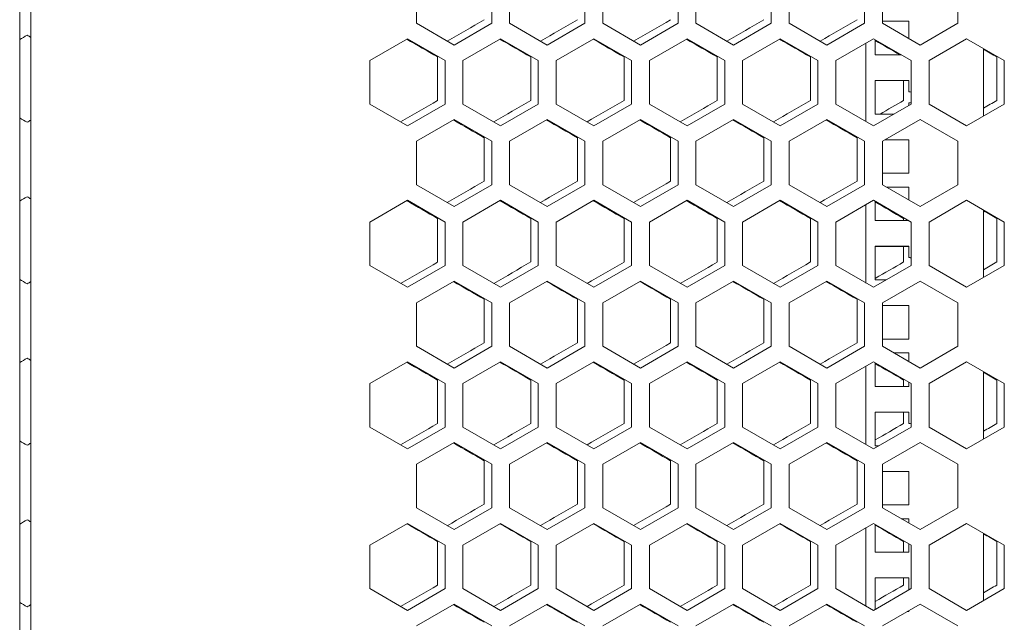
# Model space of a CAD drawing. Units: millimetres. Extents: x -512 to 2805, y -2216 to 1048.
# Drawn here: x 0 to 264, y 505 to 666 of the extents above; entities that cross this region are included whole.
import ezdxf

# ---------------------------------------------------------------- set-up
doc = ezdxf.new("R2010")
doc.units = ezdxf.units.MM

# ---------------------------------------------------------------- blocks, each defined once
blk = doc.blocks.new('A$C039F67F3')
at = {"color": 0, "linetype": 'Continuous', "lineweight": 0, "extrusion": (0, 1, -2.22045e-16)}
for p, q in [((-327.97, -3253.68), (-327.97, -1349.68)), ((-324.97, -1349.68), (-324.97, -3253.68)), ((-221.57, -1636.34), (-221.57, -1624.68)), ((-201.37, -1624.68), (-201.37, -1636.34)), ((-196.57, -1636.34), (-196.57, -1624.68)), ((-176.37, -1624.68), (-176.37, -1636.34)), ((-171.57, -1636.34), (-171.57, -1624.68)), ((-151.37, -1624.68), (-151.37, -1636.34)), ((-146.57, -1636.34), (-146.57, -1624.68)), ((-126.37, -1624.68), (-126.37, -1636.34)), ((-121.57, -1636.34), (-121.57, -1624.68)), ((-101.37, -1624.68), (-101.37, -1636.34)), ((-96.57, -1636.34), (-96.57, -1624.68)), ((-76.37, -1624.68), (-76.37, -1636.34)), ((-211.47, -1642.17), (-221.57, -1636.34)), ((-201.37, -1636.34), (-211.47, -1642.17)), ((-186.47, -1642.17), (-196.57, -1636.34)), ((-176.37, -1636.34), (-186.47, -1642.17)), ((-161.47, -1642.17), (-171.57, -1636.34)), ((-151.37, -1636.34), (-161.47, -1642.17)), ((-136.47, -1642.17), (-146.57, -1636.34)), ((-126.37, -1636.34), (-136.47, -1642.17)), ((-111.47, -1642.17), (-121.57, -1636.34)), ((-101.37, -1636.34), (-111.47, -1642.17)), ((-89.47, -1635.81), (-96.57, -1635.81)), ((-96.57, -1635.82), (-89.47, -1635.82)), ((-86.47, -1642.17), (-96.57, -1636.34)), ((-89.47, -1640.44), (-89.47, -1635.81)), ((-76.37, -1636.34), (-86.47, -1642.17)), ((-234.07, -1646.33), (-223.97, -1640.5)), ((-223.97, -1640.5), (-213.87, -1646.33)), ((-209.07, -1646.33), (-198.97, -1640.5)), ((-198.97, -1640.5), (-188.87, -1646.33)), ((-184.07, -1646.33), (-173.97, -1640.5)), ((-173.97, -1640.5), (-163.87, -1646.33)), ((-159.07, -1646.33), (-148.97, -1640.5)), ((-148.97, -1640.5), (-138.87, -1646.33)), ((-134.07, -1646.33), (-123.97, -1640.5)), ((-123.97, -1640.5), (-113.87, -1646.33)), ((-109.07, -1646.33), (-98.97, -1640.5)), ((-100.97, -1662.67), (-100.97, -1641.65)), ((-98.97, -1640.5), (-88.87, -1646.33)), ((-98.47, -1640.78), (-98.47, -1644.81)), ((-84.07, -1646.33), (-73.97, -1640.5)), ((-73.97, -1640.5), (-63.87, -1646.33)), ((-98.47, -1644.81), (-91.49, -1644.81)), ((-69.47, -1643.09), (-69.47, -1661.22)), ((-234.07, -1657.99), (-234.07, -1646.33)), ((-215.87, -1657.04), (-215.87, -1645.37)), ((-213.87, -1646.33), (-213.87, -1657.99)), ((-209.07, -1657.99), (-209.07, -1646.33)), ((-190.87, -1657.04), (-190.87, -1645.37)), ((-188.87, -1646.33), (-188.87, -1657.99)), ((-184.07, -1657.99), (-184.07, -1646.33)), ((-165.87, -1657.04), (-165.87, -1645.37)), ((-163.87, -1646.33), (-163.87, -1657.99)), ((-159.07, -1657.99), (-159.07, -1646.33)), ((-140.87, -1657.04), (-140.87, -1645.37)), ((-138.87, -1646.33), (-138.87, -1657.99)), ((-134.07, -1657.99), (-134.07, -1646.33)), ((-115.87, -1657.04), (-115.87, -1645.37)), ((-113.87, -1646.33), (-113.87, -1657.99)), ((-109.07, -1657.99), (-109.07, -1646.33)), ((-88.87, -1646.33), (-88.87, -1657.99)), ((-84.07, -1657.99), (-84.07, -1646.33)), ((-65.87, -1657.04), (-65.87, -1645.37)), ((-63.87, -1646.33), (-63.87, -1657.99)), ((-98.47, -1651.69), (-98.47, -1660.69)), ((-89.47, -1651.69), (-98.47, -1651.69)), ((-98.47, -1651.7), (-89.47, -1651.7)), ((-90.87, -1657.04), (-90.87, -1651.7)), ((-89.47, -1654.69), (-89.47, -1651.69)), ((-89.47, -1654.69), (-89.47, -1654.7)), ((-223.97, -1663.82), (-234.07, -1657.99)), ((-213.87, -1657.99), (-223.97, -1663.82)), ((-198.97, -1663.82), (-209.07, -1657.99)), ((-188.87, -1657.99), (-198.97, -1663.82)), ((-173.97, -1663.82), (-184.07, -1657.99)), ((-163.87, -1657.99), (-173.97, -1663.82)), ((-148.97, -1663.82), (-159.07, -1657.99)), ((-138.87, -1657.99), (-148.97, -1663.82)), ((-123.97, -1663.82), (-134.07, -1657.99)), ((-113.87, -1657.99), (-123.97, -1663.82)), ((-98.97, -1663.82), (-109.07, -1657.99)), ((-88.87, -1657.99), (-98.97, -1663.82)), ((-89.47, -1658.34), (-89.47, -1657.69)), ((-73.97, -1663.82), (-84.07, -1657.99)), ((-63.87, -1657.99), (-73.97, -1663.82)), ((-98.47, -1660.69), (-93.56, -1660.69)), ((-221.57, -1667.98), (-211.47, -1662.15)), ((-211.47, -1662.15), (-201.37, -1667.98)), ((-196.57, -1667.98), (-186.47, -1662.15)), ((-186.47, -1662.15), (-176.37, -1667.98)), ((-171.57, -1667.98), (-161.47, -1662.15)), ((-161.47, -1662.15), (-151.37, -1667.98)), ((-146.57, -1667.98), (-136.47, -1662.15)), ((-136.47, -1662.15), (-126.37, -1667.98)), ((-121.57, -1667.98), (-111.47, -1662.15)), ((-111.47, -1662.15), (-101.37, -1667.98)), ((-96.57, -1667.98), (-86.47, -1662.15)), ((-86.47, -1662.15), (-76.37, -1667.98)), ((-221.57, -1679.64), (-221.57, -1667.98)), ((-203.37, -1678.69), (-203.37, -1667.02)), ((-201.37, -1667.98), (-201.37, -1679.64)), ((-196.57, -1679.64), (-196.57, -1667.98)), ((-178.37, -1678.69), (-178.37, -1667.02)), ((-176.37, -1667.98), (-176.37, -1679.64)), ((-171.57, -1679.64), (-171.57, -1667.98)), ((-153.37, -1678.69), (-153.37, -1667.02)), ((-151.37, -1667.98), (-151.37, -1679.64)), ((-146.57, -1679.64), (-146.57, -1667.98)), ((-128.37, -1678.69), (-128.37, -1667.02)), ((-126.37, -1667.98), (-126.37, -1679.64)), ((-121.57, -1679.64), (-121.57, -1667.98)), ((-103.37, -1678.69), (-103.37, -1667.02)), ((-101.37, -1667.98), (-101.37, -1679.64)), ((-96.57, -1679.64), (-96.57, -1667.98)), ((-95.89, -1667.58), (-89.47, -1667.58)), ((-89.47, -1667.57), (-95.87, -1667.57)), ((-89.47, -1676.57), (-89.47, -1667.57)), ((-76.37, -1667.98), (-76.37, -1679.64)), ((-96.57, -1676.57), (-89.47, -1676.57)), ((-211.47, -1685.47), (-221.57, -1679.64)), ((-201.37, -1679.64), (-211.47, -1685.47)), ((-186.47, -1685.47), (-196.57, -1679.64)), ((-176.37, -1679.64), (-186.47, -1685.47)), ((-161.47, -1685.47), (-171.57, -1679.64)), ((-151.37, -1679.64), (-161.47, -1685.47)), ((-136.47, -1685.47), (-146.57, -1679.64)), ((-126.37, -1679.64), (-136.47, -1685.47)), ((-111.47, -1685.47), (-121.57, -1679.64)), ((-101.37, -1679.64), (-111.47, -1685.47)), ((-86.47, -1685.47), (-96.57, -1679.64)), ((-76.37, -1679.64), (-86.47, -1685.47)), ((-89.47, -1680.26), (-95.49, -1680.26)), ((-95.47, -1680.27), (-89.47, -1680.27)), ((-89.47, -1683.74), (-89.47, -1680.26)), ((-234.07, -1689.63), (-223.97, -1683.8)), ((-223.97, -1683.8), (-213.87, -1689.63)), ((-209.07, -1689.63), (-198.97, -1683.8)), ((-198.97, -1683.8), (-188.87, -1689.63)), ((-184.07, -1689.63), (-173.97, -1683.8)), ((-173.97, -1683.8), (-163.87, -1689.63)), ((-159.07, -1689.63), (-148.97, -1683.8)), ((-148.97, -1683.8), (-138.87, -1689.63)), ((-134.07, -1689.63), (-123.97, -1683.8)), ((-123.97, -1683.8), (-113.87, -1689.63)), ((-109.07, -1689.63), (-98.97, -1683.8)), ((-100.97, -1705.97), (-100.97, -1684.95)), ((-98.97, -1683.8), (-88.87, -1689.63)), ((-98.47, -1684.09), (-98.47, -1689.26)), ((-84.07, -1689.63), (-73.97, -1683.8)), ((-73.97, -1683.8), (-63.87, -1689.63)), ((-69.47, -1686.39), (-69.47, -1704.52)), ((-234.07, -1701.29), (-234.07, -1689.63)), ((-215.87, -1700.34), (-215.87, -1688.67)), ((-213.87, -1689.63), (-213.87, -1701.29)), ((-209.07, -1701.29), (-209.07, -1689.63)), ((-190.87, -1700.34), (-190.87, -1688.67)), ((-188.87, -1689.63), (-188.87, -1701.29)), ((-184.07, -1701.29), (-184.07, -1689.63)), ((-165.87, -1700.34), (-165.87, -1688.67)), ((-163.87, -1689.63), (-163.87, -1701.29)), ((-159.07, -1701.29), (-159.07, -1689.63)), ((-140.87, -1700.34), (-140.87, -1688.67)), ((-138.87, -1689.63), (-138.87, -1701.29)), ((-134.07, -1701.29), (-134.07, -1689.63)), ((-115.87, -1700.34), (-115.87, -1688.67)), ((-113.87, -1689.63), (-113.87, -1701.29)), ((-109.07, -1701.29), (-109.07, -1689.63)), ((-98.47, -1689.26), (-89.5, -1689.26)), ((-90.87, -1689.26), (-90.87, -1688.67)), ((-88.87, -1689.63), (-88.87, -1701.29)), ((-84.07, -1701.29), (-84.07, -1689.63)), ((-65.87, -1700.34), (-65.87, -1688.67)), ((-63.87, -1689.63), (-63.87, -1701.29)), ((-98.47, -1696.14), (-98.47, -1705.14)), ((-89.47, -1696.14), (-98.47, -1696.14)), ((-98.47, -1696.15), (-89.47, -1696.15)), ((-90.87, -1700.34), (-90.87, -1696.15)), ((-89.47, -1699.14), (-89.47, -1696.14)), ((-89.47, -1699.14), (-89.47, -1699.15)), ((-223.97, -1707.12), (-234.07, -1701.29)), ((-213.87, -1701.29), (-223.97, -1707.12)), ((-198.97, -1707.12), (-209.07, -1701.29)), ((-188.87, -1701.29), (-198.97, -1707.12)), ((-173.97, -1707.12), (-184.07, -1701.29)), ((-163.87, -1701.29), (-173.97, -1707.12)), ((-148.97, -1707.12), (-159.07, -1701.29)), ((-138.87, -1701.29), (-148.97, -1707.12)), ((-123.97, -1707.12), (-134.07, -1701.29)), ((-113.87, -1701.29), (-123.97, -1707.12)), ((-98.97, -1707.12), (-109.07, -1701.29)), ((-88.87, -1701.29), (-98.97, -1707.12)), ((-73.97, -1707.12), (-84.07, -1701.29)), ((-63.87, -1701.29), (-73.97, -1707.12)), ((-221.57, -1711.28), (-211.47, -1705.45)), ((-211.47, -1705.45), (-201.37, -1711.28)), ((-196.57, -1711.28), (-186.47, -1705.45)), ((-186.47, -1705.45), (-176.37, -1711.28)), ((-171.57, -1711.28), (-161.47, -1705.45)), ((-161.47, -1705.45), (-151.37, -1711.28)), ((-146.57, -1711.28), (-136.47, -1705.45)), ((-136.47, -1705.45), (-126.37, -1711.28)), ((-121.57, -1711.28), (-111.47, -1705.45)), ((-111.47, -1705.45), (-101.37, -1711.28)), ((-98.47, -1705.14), (-95.55, -1705.14)), ((-96.57, -1711.28), (-86.47, -1705.45)), ((-86.47, -1705.45), (-76.37, -1711.28)), ((-221.57, -1722.94), (-221.57, -1711.28)), ((-203.37, -1721.99), (-203.37, -1710.33)), ((-201.37, -1711.28), (-201.37, -1722.94)), ((-196.57, -1722.94), (-196.57, -1711.28)), ((-178.37, -1721.99), (-178.37, -1710.33)), ((-176.37, -1711.28), (-176.37, -1722.94)), ((-171.57, -1722.94), (-171.57, -1711.28)), ((-153.37, -1721.99), (-153.37, -1710.33)), ((-151.37, -1711.28), (-151.37, -1722.94)), ((-146.57, -1722.94), (-146.57, -1711.28)), ((-128.37, -1721.99), (-128.37, -1710.33)), ((-126.37, -1711.28), (-126.37, -1722.94)), ((-121.57, -1722.94), (-121.57, -1711.28)), ((-103.37, -1721.99), (-103.37, -1710.33)), ((-101.37, -1711.28), (-101.37, -1722.94)), ((-96.57, -1722.94), (-96.57, -1711.28)), ((-76.37, -1711.28), (-76.37, -1722.94)), ((-89.47, -1712.02), (-96.57, -1712.02)), ((-96.57, -1712.03), (-89.47, -1712.03)), ((-89.47, -1721.02), (-89.47, -1712.02)), ((-96.57, -1721.02), (-89.47, -1721.02)), ((-211.47, -1728.77), (-221.57, -1722.94)), ((-201.37, -1722.94), (-211.47, -1728.77)), ((-186.47, -1728.77), (-196.57, -1722.94)), ((-176.37, -1722.94), (-186.47, -1728.77)), ((-161.47, -1728.77), (-171.57, -1722.94)), ((-151.37, -1722.94), (-161.47, -1728.77)), ((-136.47, -1728.77), (-146.57, -1722.94)), ((-126.37, -1722.94), (-136.47, -1728.77)), ((-111.47, -1728.77), (-121.57, -1722.94)), ((-101.37, -1722.94), (-111.47, -1728.77)), ((-86.47, -1728.77), (-96.57, -1722.94)), ((-76.37, -1722.94), (-86.47, -1728.77)), ((-234.07, -1732.93), (-223.97, -1727.1)), ((-223.97, -1727.1), (-213.87, -1732.93)), ((-209.07, -1732.93), (-198.97, -1727.1)), ((-198.97, -1727.1), (-188.87, -1732.93)), ((-184.07, -1732.93), (-173.97, -1727.1)), ((-173.97, -1727.1), (-163.87, -1732.93)), ((-159.07, -1732.93), (-148.97, -1727.1)), ((-148.97, -1727.1), (-138.87, -1732.93)), ((-134.07, -1732.93), (-123.97, -1727.1)), ((-123.97, -1727.1), (-113.87, -1732.93)), ((-109.07, -1732.93), (-98.97, -1727.1)), ((-98.97, -1727.1), (-88.87, -1732.93)), ((-89.47, -1724.71), (-93.5, -1724.71)), ((-93.48, -1724.72), (-89.47, -1724.72)), ((-89.47, -1727.04), (-89.47, -1724.71)), ((-84.07, -1732.93), (-73.97, -1727.1)), ((-73.97, -1727.1), (-63.87, -1732.93)), ((-100.97, -1749.27), (-100.97, -1728.25)), ((-98.47, -1727.39), (-98.47, -1733.71)), ((-69.47, -1729.7), (-69.47, -1747.82)), ((-215.87, -1743.64), (-215.87, -1731.98)), ((-190.87, -1743.64), (-190.87, -1731.98)), ((-165.87, -1743.64), (-165.87, -1731.98)), ((-140.87, -1743.64), (-140.87, -1731.98)), ((-115.87, -1743.64), (-115.87, -1731.98)), ((-90.87, -1733.71), (-90.87, -1731.98)), ((-65.87, -1743.64), (-65.87, -1731.98)), ((-234.07, -1744.59), (-234.07, -1732.93)), ((-213.87, -1732.93), (-213.87, -1744.59)), ((-209.07, -1744.59), (-209.07, -1732.93)), ((-188.87, -1732.93), (-188.87, -1744.59)), ((-184.07, -1744.59), (-184.07, -1732.93)), ((-163.87, -1732.93), (-163.87, -1744.59)), ((-159.07, -1744.59), (-159.07, -1732.93)), ((-138.87, -1732.93), (-138.87, -1744.59)), ((-134.07, -1744.59), (-134.07, -1732.93)), ((-113.87, -1732.93), (-113.87, -1744.59)), ((-109.07, -1744.59), (-109.07, -1732.93)), ((-98.47, -1733.71), (-89.47, -1733.71)), ((-89.47, -1733.71), (-89.47, -1732.58)), ((-88.87, -1732.93), (-88.87, -1744.59)), ((-84.07, -1744.59), (-84.07, -1732.93)), ((-63.87, -1732.93), (-63.87, -1744.59)), ((-98.47, -1740.59), (-98.47, -1749.59)), ((-89.47, -1740.59), (-98.47, -1740.59)), ((-98.47, -1740.6), (-89.47, -1740.6)), ((-90.87, -1743.64), (-90.87, -1740.6)), ((-89.47, -1743.59), (-89.47, -1740.59)), ((-223.97, -1750.42), (-234.07, -1744.59)), ((-213.87, -1744.59), (-223.97, -1750.42)), ((-198.97, -1750.42), (-209.07, -1744.59)), ((-188.87, -1744.59), (-198.97, -1750.42)), ((-173.97, -1750.42), (-184.07, -1744.59)), ((-163.87, -1744.59), (-173.97, -1750.42)), ((-148.97, -1750.42), (-159.07, -1744.59)), ((-138.87, -1744.59), (-148.97, -1750.42)), ((-123.97, -1750.42), (-134.07, -1744.59)), ((-113.87, -1744.59), (-123.97, -1750.42)), ((-98.97, -1750.42), (-109.07, -1744.59)), ((-88.87, -1744.59), (-98.97, -1750.42)), ((-89.47, -1743.59), (-89.47, -1743.6)), ((-73.97, -1750.42), (-84.07, -1744.59)), ((-63.87, -1744.59), (-73.97, -1750.42)), ((-221.57, -1754.58), (-211.47, -1748.75)), ((-211.47, -1748.75), (-201.37, -1754.58)), ((-196.57, -1754.58), (-186.47, -1748.75)), ((-186.47, -1748.75), (-176.37, -1754.58)), ((-171.57, -1754.58), (-161.47, -1748.75)), ((-161.47, -1748.75), (-151.37, -1754.58)), ((-146.57, -1754.58), (-136.47, -1748.75)), ((-136.47, -1748.75), (-126.37, -1754.58)), ((-121.57, -1754.58), (-111.47, -1748.75)), ((-111.47, -1748.75), (-101.37, -1754.58)), ((-98.47, -1749.59), (-97.54, -1749.59)), ((-96.57, -1754.58), (-86.47, -1748.75)), ((-86.47, -1748.75), (-76.37, -1754.58)), ((-203.37, -1765.29), (-203.37, -1753.63)), ((-178.37, -1765.29), (-178.37, -1753.63)), ((-153.37, -1765.29), (-153.37, -1753.63)), ((-128.37, -1765.29), (-128.37, -1753.63)), ((-103.37, -1765.29), (-103.37, -1753.63)), ((-221.57, -1766.24), (-221.57, -1754.58)), ((-201.37, -1754.58), (-201.37, -1766.24)), ((-196.57, -1766.24), (-196.57, -1754.58)), ((-176.37, -1754.58), (-176.37, -1766.24)), ((-171.57, -1766.24), (-171.57, -1754.58)), ((-151.37, -1754.58), (-151.37, -1766.24)), ((-146.57, -1766.24), (-146.57, -1754.58)), ((-126.37, -1754.58), (-126.37, -1766.24)), ((-121.57, -1766.24), (-121.57, -1754.58)), ((-101.37, -1754.58), (-101.37, -1766.24)), ((-96.57, -1766.24), (-96.57, -1754.58)), ((-76.37, -1754.58), (-76.37, -1766.24)), ((-89.47, -1756.47), (-96.57, -1756.47)), ((-96.57, -1756.48), (-89.47, -1756.48)), ((-89.47, -1765.47), (-89.47, -1756.47)), ((-211.47, -1772.07), (-221.57, -1766.24)), ((-201.37, -1766.24), (-211.47, -1772.07)), ((-186.47, -1772.07), (-196.57, -1766.24)), ((-176.37, -1766.24), (-186.47, -1772.07)), ((-161.47, -1772.07), (-171.57, -1766.24)), ((-151.37, -1766.24), (-161.47, -1772.07)), ((-136.47, -1772.07), (-146.57, -1766.24)), ((-126.37, -1766.24), (-136.47, -1772.07)), ((-111.47, -1772.07), (-121.57, -1766.24)), ((-101.37, -1766.24), (-111.47, -1772.07)), ((-96.57, -1765.47), (-89.47, -1765.47)), ((-86.47, -1772.07), (-96.57, -1766.24)), ((-76.37, -1766.24), (-86.47, -1772.07)), ((-89.47, -1769.16), (-91.51, -1769.16)), ((-91.49, -1769.17), (-89.47, -1769.17)), ((-89.47, -1770.34), (-89.47, -1769.16)), ((-234.07, -1776.23), (-223.97, -1770.4)), ((-223.97, -1770.4), (-213.87, -1776.23)), ((-209.07, -1776.23), (-198.97, -1770.4)), ((-198.97, -1770.4), (-188.87, -1776.23)), ((-184.07, -1776.23), (-173.97, -1770.4)), ((-173.97, -1770.4), (-163.87, -1776.23)), ((-159.07, -1776.23), (-148.97, -1770.4)), ((-148.97, -1770.4), (-138.87, -1776.23)), ((-134.07, -1776.23), (-123.97, -1770.4)), ((-123.97, -1770.4), (-113.87, -1776.23)), ((-109.07, -1776.23), (-98.97, -1770.4)), ((-100.97, -1792.57), (-100.97, -1771.55)), ((-98.97, -1770.4), (-88.87, -1776.23)), ((-98.47, -1770.69), (-98.47, -1778.16)), ((-84.07, -1776.23), (-73.97, -1770.4)), ((-73.97, -1770.4), (-63.87, -1776.23)), ((-69.47, -1773), (-69.47, -1791.13)), ((-234.07, -1787.89), (-234.07, -1776.23)), ((-215.87, -1786.94), (-215.87, -1775.28)), ((-213.87, -1776.23), (-213.87, -1787.89)), ((-209.07, -1787.89), (-209.07, -1776.23)), ((-190.87, -1786.94), (-190.87, -1775.28)), ((-188.87, -1776.23), (-188.87, -1787.89)), ((-184.07, -1787.89), (-184.07, -1776.23)), ((-165.87, -1786.94), (-165.87, -1775.28)), ((-163.87, -1776.23), (-163.87, -1787.89)), ((-159.07, -1787.89), (-159.07, -1776.23)), ((-140.87, -1786.94), (-140.87, -1775.28)), ((-138.87, -1776.23), (-138.87, -1787.89)), ((-134.07, -1787.89), (-134.07, -1776.23)), ((-115.87, -1786.94), (-115.87, -1775.28)), ((-113.87, -1776.23), (-113.87, -1787.89)), ((-109.07, -1787.89), (-109.07, -1776.23)), ((-90.87, -1778.16), (-90.87, -1775.28)), ((-89.47, -1778.16), (-89.47, -1775.88)), ((-88.87, -1776.23), (-88.87, -1787.89)), ((-84.07, -1787.89), (-84.07, -1776.23)), ((-65.87, -1786.94), (-65.87, -1775.28)), ((-63.87, -1776.23), (-63.87, -1787.89)), ((-98.47, -1778.16), (-89.47, -1778.16)), ((-98.47, -1785.04), (-98.47, -1793.44)), ((-89.47, -1785.04), (-98.47, -1785.04)), ((-98.47, -1785.05), (-89.47, -1785.05)), ((-90.87, -1786.94), (-90.87, -1785.05)), ((-89.47, -1788.04), (-89.47, -1785.04)), ((-223.97, -1793.72), (-234.07, -1787.89)), ((-213.87, -1787.89), (-223.97, -1793.72)), ((-198.97, -1793.72), (-209.07, -1787.89)), ((-188.87, -1787.89), (-198.97, -1793.72)), ((-173.97, -1793.72), (-184.07, -1787.89)), ((-163.87, -1787.89), (-173.97, -1793.72)), ((-148.97, -1793.72), (-159.07, -1787.89)), ((-138.87, -1787.89), (-148.97, -1793.72)), ((-123.97, -1793.72), (-134.07, -1787.89)), ((-113.87, -1787.89), (-123.97, -1793.72)), ((-98.97, -1793.72), (-109.07, -1787.89)), ((-88.87, -1787.89), (-98.97, -1793.72)), ((-73.97, -1793.72), (-84.07, -1787.89)), ((-63.87, -1787.89), (-73.97, -1793.72)), ((-89.47, -1788.04), (-89.47, -1788.05)), ((-221.57, -1797.88), (-211.47, -1792.05)), ((-211.47, -1792.05), (-201.37, -1797.88)), ((-196.57, -1797.88), (-186.47, -1792.05)), ((-186.47, -1792.05), (-176.37, -1797.88)), ((-171.57, -1797.88), (-161.47, -1792.05)), ((-161.47, -1792.05), (-151.37, -1797.88)), ((-146.57, -1797.88), (-136.47, -1792.05)), ((-136.47, -1792.05), (-126.37, -1797.88)), ((-121.57, -1797.88), (-111.47, -1792.05)), ((-111.47, -1792.05), (-101.37, -1797.88)), ((-96.57, -1797.88), (-86.47, -1792.05)), ((-86.47, -1792.05), (-76.37, -1797.88)), ((-89.93, -1794.04), (-89.47, -1794.04)), ((-89.47, -1794.04), (-89.47, -1793.78))]:
    blk.add_line(p, q, dxfattribs=at)
at = {"color": 0, "linetype": 'Continuous', "lineweight": 0}
for centre, start, end in [((-89.47, -1656.19), 66.4218, 90), ((-89.47, -1656.19), 270, 293.5782), ((-89.47, -1700.64), 66.4218, 90), ((-89.47, -1745.09), 66.4218, 90), ((-89.47, -1789.54), 78.8589, 90)]:
    blk.add_arc(centre, 1.5, start, end, dxfattribs=at)
at = {"color": 0, "linetype": 'Continuous', "lineweight": 0, "extrusion": (0, -2.22045e-16, -1)}
for centre, end in [((89.47, -1656.2), 113.5782), ((89.47, -1700.65), 113.5782), ((89.47, -1745.1), 113.5782), ((89.47, -1789.55), 100.6357)]:
    blk.add_arc(centre, 1.5, 90, end, dxfattribs=at)
at = {"color": 0, "linetype": 'Continuous', "lineweight": 0}
for centre, major_axis, start_param, end_param in [((-325.93, -1706.14), (3604.47, 2081.04), -1.539543, -1.536788), ((-325.9, -1720.56), (3603.57, 2080.52), -1.532603, -1.529846), ((-325.85, -1734.97), (3602.5, 2079.9), -1.525658, -1.5229), ((-325.79, -1749.36), (3601.25, 2079.18), -1.51871, -1.51595), ((-325.71, -1763.75), (3599.83, 2078.36), -1.511756, -1.508994), ((-325.97, -1639.54), (-3606.39, -2082.15), -1.570796, -1.570242), ((-325.88, -1552.99), (-3603.06, 2080.23), -1.615219, -1.61292), ((-325.82, -1538.59), (-3601.9, 2079.56), -1.622167, -1.619867), ((-325.75, -1524.2), (-3600.56, 2078.79), -1.62912, -1.626818), ((-325.55, -1495.45), (-3597.37, 2076.94), -1.643044, -1.64204), ((-325.94, -1720.58), (3604.86, 2081.27), -1.543012, -1.540258), ((-325.92, -1735), (3604.04, 2080.8), -1.536073, -1.533318), ((-325.88, -1749.41), (3603.06, 2080.23), -1.529131, -1.526374), ((-325.97, -1662.87), (3606.39, -2082.15), -1.571351, -1.570796), ((-325.97, -1662.87), (3606.39, 2082.15), -1.570796, -1.570519), ((-325.79, -1553.05), (-3601.25, 2079.18), -1.625643, -1.623342), ((-325.94, -1625.13), (-3604.86, 2081.27), -1.601335, -1.599039), ((-325.92, -1610.71), (-3604.04, 2080.8), -1.608275, -1.605978), ((-325.82, -1581.89), (-3601.9, 2079.56), -1.622167, -1.619867), ((-325.75, -1567.5), (-3600.56, 2078.79), -1.62912, -1.626818), ((-325.66, -1553.12), (-3599.05, 2077.91), -1.636079, -1.633963), ((-325.55, -1538.75), (-3597.37, 2076.94), -1.643044, -1.64204), ((-325.94, -1763.89), (3604.86, 2081.27), -1.543012, -1.540258), ((-325.92, -1778.3), (3604.04, 2080.8), -1.536073, -1.533318), ((-325.88, -1792.72), (3603.06, 2080.23), -1.529131, -1.526374), ((-325.82, -1807.12), (3601.9, 2079.56), -1.522185, -1.519426), ((-325.75, -1821.51), (3600.56, 2078.79), -1.515234, -1.512473), ((-325.66, -1835.89), (3599.05, 2077.91), -1.50763, -1.505514), ((-325.97, -1706.17), (3606.39, -2082.15), -1.571351, -1.570796), ((-325.97, -1706.17), (3606.39, 2082.15), -1.570796, -1.570519), ((-325.93, -1792.75), (3604.47, 2081.04), -1.539543, -1.536788), ((-325.9, -1807.16), (3603.57, 2080.52), -1.532603, -1.529846), ((-325.85, -1821.57), (3602.5, 2079.9), -1.525658, -1.5229), ((-325.79, -1835.97), (3601.25, 2079.18), -1.51871, -1.51595), ((-325.71, -1850.35), (3599.83, 2078.36), -1.511756, -1.508994), ((-325.97, -1726.14), (-3606.39, -2082.15), -1.570796, -1.570242), ((-325.92, -1654.01), (-3604.04, 2080.8), -1.608275, -1.605978), ((-325.93, -1682.87), (-3604.47, 2081.04), -1.604805, -1.602508), ((-325.9, -1668.45), (-3603.57, 2080.52), -1.611746, -1.609448), ((-325.71, -1625.26), (-3599.83, 2078.36), -1.632599, -1.630296), ((-325.93, -1836.05), (3604.47, 2081.04), -1.539543, -1.536788), ((-325.9, -1850.46), (3603.57, 2080.52), -1.532603, -1.529846), ((-325.85, -1864.87), (3602.5, 2079.9), -1.525658, -1.5229), ((-325.71, -1893.65), (3599.83, 2078.36), -1.511756, -1.508994), ((-325.97, -1769.45), (-3606.39, 2082.15), -1.571074, -1.570796), ((-325.82, -1668.5), (-3601.9, 2079.56), -1.622167, -1.619867), ((-325.55, -1625.35), (-3597.37, 2076.94), -1.643044, -1.64204), ((-325.94, -1850.49), (3604.86, 2081.27), -1.543012, -1.540258), ((-325.92, -1864.91), (3604.04, 2080.8), -1.536073, -1.533318), ((-325.88, -1879.32), (3603.06, 2080.23), -1.529131, -1.526374), ((-325.82, -1893.72), (3601.9, 2079.56), -1.522185, -1.519426), ((-325.75, -1908.11), (3600.56, 2078.79), -1.515234, -1.512473), ((-325.66, -1922.49), (3599.05, 2077.91), -1.50763, -1.505514), ((-325.55, -1936.86), (3597.37, 2076.94), -1.499552, -1.498549), ((-325.97, -1792.77), (3606.39, -2082.15), -1.571351, -1.570796), ((-325.97, -1792.77), (3606.39, 2082.15), -1.570796, -1.570519), ((-325.93, -1726.17), (-3604.47, 2081.04), -1.604805, -1.602508), ((-325.9, -1711.75), (-3603.57, 2080.52), -1.611747, -1.609449), ((-325.85, -1697.35), (-3602.5, 2079.9), -1.618692, -1.616393), ((-325.79, -1682.95), (-3601.25, 2079.18), -1.625643, -1.623342), ((-325.71, -1668.56), (-3599.83, 2078.36), -1.632599, -1.630296)]:
    blk.add_ellipse(centre, major_axis=major_axis, ratio=0.000001, start_param=start_param, end_param=end_param, dxfattribs=at)
at = {"color": 0, "linetype": 'Continuous', "lineweight": 0, "extrusion": (0, -2.22045e-16, -1)}
for centre, major_axis, start_param, end_param in [((-325.97, -1639.54), (-3606.39, 2082.15), -1.571074, -1.570796), ((-325.92, -1567.41), (-3604.04, 2080.8), -1.608275, -1.605978), ((-325.85, -1567.44), (-3602.5, 2079.9), -1.618692, -1.616393), ((-325.93, -1749.45), (3604.47, 2081.04), -1.539543, -1.536788), ((-325.79, -1792.67), (3601.25, 2079.18), -1.51871, -1.51595), ((-325.97, -1682.84), (-3606.39, -2082.15), -1.570796, -1.570242), ((-325.55, -1850.26), (3597.37, 2076.94), -1.499552, -1.498549), ((-325.93, -1639.57), (-3604.47, 2081.04), -1.604805, -1.602508), ((-325.9, -1625.15), (-3603.57, 2080.52), -1.611747, -1.609449), ((-325.85, -1610.74), (-3602.5, 2079.9), -1.618692, -1.616393), ((-325.94, -1668.43), (-3604.86, 2081.27), -1.601335, -1.599039), ((-325.82, -1625.19), (-3601.9, 2079.56), -1.622167, -1.619867), ((-325.75, -1610.8), (-3600.56, 2078.79), -1.62912, -1.626818), ((-325.55, -1582.05), (-3597.37, 2076.94), -1.643044, -1.64204), ((-325.94, -1807.19), (3604.86, 2081.27), -1.543012, -1.540258), ((-325.75, -1864.81), (3600.56, 2078.79), -1.515234, -1.512473), ((-325.97, -1749.47), (3606.39, -2082.15), -1.571351, -1.570796), ((-325.85, -1654.05), (-3602.5, 2079.9), -1.618692, -1.616393), ((-325.79, -1879.27), (3601.25, 2079.18), -1.51871, -1.51595), ((-325.94, -1711.73), (-3604.86, 2081.27), -1.601335, -1.599039), ((-325.66, -1639.72), (-3599.05, 2077.91), -1.636079, -1.633963)]:
    blk.add_ellipse(centre, major_axis=major_axis, ratio=0.000001, start_param=start_param, end_param=end_param, dxfattribs=at)
at = {"color": 0, "linetype": 'Continuous', "lineweight": 0, "extrusion": (1.2326e-32, -2.22045e-16, -1)}
for centre, major_axis, start_param, end_param in [((-325.94, -1581.82), (-3604.86, 2081.27), -1.601335, -1.599039), ((-325.66, -1509.82), (-3599.05, 2077.91), -1.635809, -1.633963), ((-325.66, -1792.59), (3599.05, 2077.91), -1.507278, -1.505514), ((-325.93, -1596.26), (-3604.47, 2081.04), -1.604805, -1.602508), ((-325.9, -1581.85), (-3603.57, 2080.52), -1.611747, -1.609449), ((-325.71, -1538.66), (-3599.83, 2078.36), -1.632599, -1.630296), ((-325.71, -1581.96), (-3599.83, 2078.36), -1.632599, -1.630296), ((-325.97, -1726.14), (-3606.39, 2082.15), -1.571074, -1.570796), ((-325.66, -1596.42), (-3599.05, 2077.91), -1.636079, -1.633963), ((-325.92, -1697.31), (-3604.04, 2080.8), -1.608275, -1.605978)]:
    blk.add_ellipse(centre, major_axis=major_axis, ratio=0.000001, start_param=start_param, end_param=end_param, dxfattribs=at)
at = {"color": 0, "linetype": 'Continuous', "lineweight": 0, "extrusion": (-3.69779e-32, -2.22045e-16, -1)}
for centre, major_axis, start_param, end_param in [((-325.82, -1763.82), (3601.9, 2079.56), -1.522185, -1.519426), ((-325.75, -1778.21), (3600.56, 2078.79), -1.515234, -1.512473)]:
    blk.add_ellipse(centre, major_axis=major_axis, ratio=0.000001, start_param=start_param, end_param=end_param, dxfattribs=at)
at = {"color": 0, "linetype": 'Continuous', "lineweight": 0, "extrusion": (-4.93038e-32, -2.22045e-16, -1)}
for centre, major_axis, start_param, end_param in [((-325.55, -1806.96), (3597.37, 2076.94), -1.499552, -1.498549), ((-325.97, -1769.45), (-3606.39, -2082.15), -1.570796, -1.570242)]:
    blk.add_ellipse(centre, major_axis=major_axis, ratio=0.000001, start_param=start_param, end_param=end_param, dxfattribs=at)
at = {"color": 0, "linetype": 'Continuous', "lineweight": 0, "extrusion": (-2.46519e-32, -2.22045e-16, -1)}
for centre, major_axis, start_param, end_param in [((-325.9, -1763.86), (3603.57, 2080.52), -1.532603, -1.529846), ((-325.85, -1778.27), (3602.5, 2079.9), -1.525658, -1.5229), ((-325.71, -1807.05), (3599.83, 2078.36), -1.511756, -1.508994), ((-325.79, -1596.35), (-3601.25, 2079.18), -1.625643, -1.623342), ((-325.88, -1836.02), (3603.06, 2080.23), -1.529131, -1.526374), ((-325.82, -1850.42), (3601.9, 2079.56), -1.522185, -1.519426), ((-325.55, -1893.56), (3597.37, 2076.94), -1.499552, -1.498549)]:
    blk.add_ellipse(centre, major_axis=major_axis, ratio=0.000001, start_param=start_param, end_param=end_param, dxfattribs=at)
at = {"color": 0, "linetype": 'Continuous', "lineweight": 0, "extrusion": (-1.2326e-32, -2.22045e-16, -1)}
for centre, major_axis, start_param, end_param in [((-325.97, -1682.84), (-3606.39, 2082.15), -1.571074, -1.570796), ((-325.92, -1821.61), (3604.04, 2080.8), -1.536073, -1.533318), ((-325.97, -1749.47), (3606.39, 2082.15), -1.570796, -1.570519)]:
    blk.add_ellipse(centre, major_axis=major_axis, ratio=0.000001, start_param=start_param, end_param=end_param, dxfattribs=at)
at = {"color": 0, "linetype": 'Continuous', "lineweight": 0, "extrusion": (2.46519e-32, -2.22045e-16, -1)}
for centre, major_axis, start_param, end_param in [((-325.88, -1596.3), (-3603.06, 2080.23), -1.615219, -1.61292), ((-325.88, -1639.6), (-3603.06, 2080.23), -1.615219, -1.61292), ((-325.66, -1879.19), (3599.05, 2077.91), -1.50763, -1.505514), ((-325.79, -1639.65), (-3601.25, 2079.18), -1.625643, -1.623342), ((-325.88, -1682.9), (-3603.06, 2080.23), -1.615219, -1.61292)]:
    blk.add_ellipse(centre, major_axis=major_axis, ratio=0.000001, start_param=start_param, end_param=end_param, dxfattribs=at)
at = {"color": 0, "linetype": 'Continuous', "lineweight": 0, "extrusion": (3.69779e-32, -2.22045e-16, -1)}
blk.add_ellipse((-325.75, -1654.1), major_axis=(-3600.56, 2078.79), ratio=0.000001, start_param=-1.62912, end_param=-1.626818, dxfattribs=at)

msp = doc.modelspace()

# ---------------------------------------------------------------- block references
msp.add_blockref('A$C039F67F3', (327.875, 2301.751))

doc.saveas('drawing.dxf')
